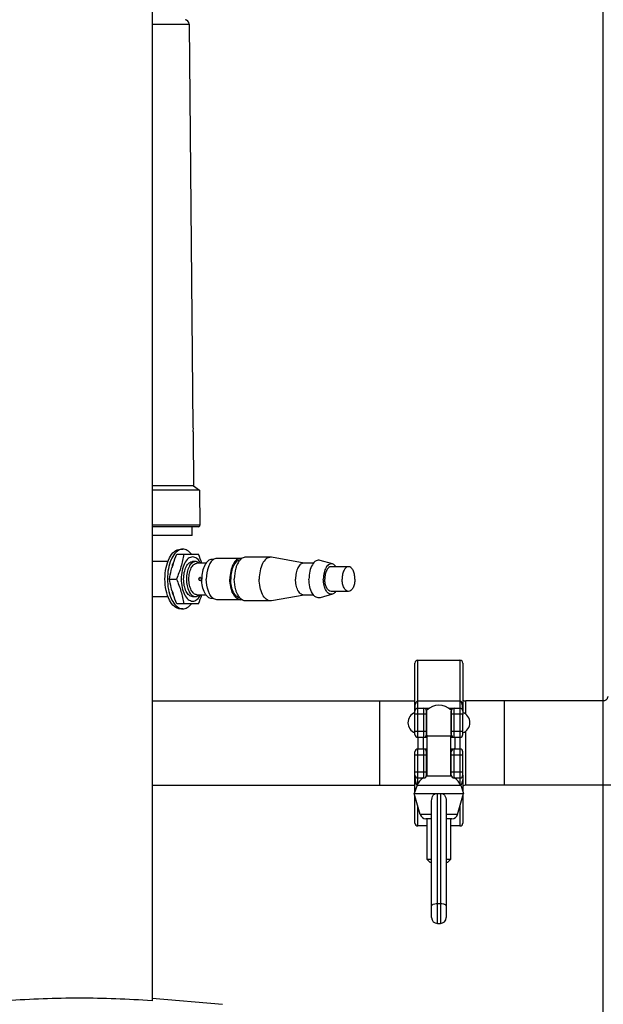
# Model space of a CAD drawing. Units: millimetres. Extents: x 0 to 420, y 0 to 297.
# Drawn here: x 224 to 230, y 193 to 204 of the extents above; entities that cross this region are included whole.
import ezdxf
from ezdxf.enums import TextEntityAlignment as Align

# ---------------------------------------------------------------- set-up
doc = ezdxf.new("R2010")
doc.units = ezdxf.units.MM
doc.header["$LTSCALE"] = 23.1
doc.layers.get('0').update_dxf_attribs({"linetype": 'CONTINUOUS'})
doc.layers.add('RUNDUNGEN', color=7, linetype='CONTINUOUS')
doc.layers.add('ZEICHNUNGSBEMASSUNGEN', color=7, linetype='CONTINUOUS')
doc.styles.get("Standard").update_dxf_attribs({"font": 'txt', "width": 0.7})
doc.styles.add('TEXTSTYLE_8', font='gdt', dxfattribs={"width": 0.7})
doc.dimstyles.new('DIMSTYLE_2', dxfattribs={"dimtxt": 3.5, "dimasz": 3.5, "dimexe": 1.5, "dimexo": 1.5, "dimgap": 0.875, "dimtad": 1, "dimdec": 0, "dimlfac": 30, "dimdsep": 46, "dimtxsty": 'Standard', "dimblk": '_FILLED', "dimblk1": '_FILLED', "dimblk2": '_FILLED', "dimcen": 0.09, "dimclrt": 5, "dimadec": 0, "dimazin": 0, "dimtp": 2, "dimtm": 2, "dimtfac": 1, "dimtdec": 0, "dimtofl": 0, "dimtmove": 0, "dimatfit": 3, "dimldrblk": '_FILLED', "dimfxl": 1, "dimtolj": 1, "dimarcsym": 0})
doc.dimstyles.new('DIMSTYLE_5', dxfattribs={"dimtxt": 3.5, "dimasz": 3.5, "dimexe": 1.5, "dimexo": 1.5, "dimgap": 0.875, "dimtad": 1, "dimlfac": 30, "dimdsep": 46, "dimtxsty": 'Standard', "dimblk": '_FILLED', "dimblk1": '_FILLED', "dimblk2": '_FILLED', "dimcen": 0.09, "dimclrt": 5, "dimadec": 0, "dimazin": 0, "dimtp": 0.5, "dimtm": 0.5, "dimtfac": 1, "dimtofl": 0, "dimtmove": 0, "dimatfit": 3, "dimldrblk": '_FILLED', "dimfxl": 1, "dimtolj": 1, "dimarcsym": 0})
doc.dimstyles.new('DIMSTYLE_6', dxfattribs={"dimtxt": 3.5, "dimasz": 3.5, "dimexe": 1.5, "dimexo": 1.5, "dimgap": 0.875, "dimtad": 1, "dimlfac": 30, "dimdsep": 46, "dimtxsty": 'Standard', "dimblk": '_FILLED', "dimblk1": '_FILLED', "dimblk2": '_FILLED', "dimcen": 0.09, "dimclrt": 5, "dimadec": 0, "dimazin": 0, "dimtol": 1, "dimtp": 50, "dimtm": 50, "dimtfac": 1, "dimtofl": 0, "dimtmove": 0, "dimatfit": 3, "dimldrblk": '_FILLED', "dimfxl": 1, "dimtolj": 1, "dimarcsym": 0})

# ---------------------------------------------------------------- blocks, each defined once
blk = doc.blocks.new('_FILLED')
at = {"color": 0, "linetype": 'ByBlock'}
blk.add_solid([(0, 0), (-1, 0.125), (-1, -0.125)], dxfattribs=at)
blk = doc.blocks.new('*D5')
at = {"layer": 'ZEICHNUNGSBEMASSUNGEN', "color": 2, "linetype": 'Continuous'}
for p, q in [((193.873, 269.1), (264.81, 269.1)), ((263.31, 269.1), (263.31, 227.909)), ((263.31, 186.717), (263.31, 227.909)), ((221.604, 186.717), (264.81, 186.717))]:
    blk.add_line(p, q, dxfattribs=at)
at = {"layer": 'ZEICHNUNGSBEMASSUNGEN', "color": 2, "linetype": 'Continuous', "xscale": 3.5, "yscale": 3.5, "zscale": 3.5}
for p, rotation in [((263.31, 269.1), 90), ((263.31, 186.717), 270)]:
    blk.add_blockref('_FILLED', p, dxfattribs=dict(at, rotation=rotation))
at = {"layer": 'ZEICHNUNGSBEMASSUNGEN', "color": 5, "linetype": 'Continuous', "insert": (258.935, 227.909), "char_height": 3.5, "width": 16.5, "attachment_point": 2, "rotation": 90, "line_spacing_factor": 0.9}
blk.add_mtext('2472', dxfattribs=at)
blk = doc.blocks.new('*D9')
at = {"layer": 'ZEICHNUNGSBEMASSUNGEN', "color": 2, "linetype": 'Continuous'}
for p, q in [((230.471, 213.68), (230.471, 174.97)), ((90.825, 212.65), (90.825, 174.97)), ((90.825, 176.47), (160.648, 176.47)), ((230.471, 176.47), (160.648, 176.47))]:
    blk.add_line(p, q, dxfattribs=at)
at = {"layer": 'ZEICHNUNGSBEMASSUNGEN', "color": 2, "linetype": 'Continuous', "xscale": 3.5, "yscale": 3.5, "zscale": 3.5, "rotation": 180}
blk.add_blockref('_FILLED', (90.825, 176.47), dxfattribs=at)
at = {"layer": 'ZEICHNUNGSBEMASSUNGEN', "color": 2, "linetype": 'Continuous', "xscale": 3.5, "yscale": 3.5, "zscale": 3.5}
blk.add_blockref('_FILLED', (230.471, 176.47), dxfattribs=at)
at = {"layer": 'ZEICHNUNGSBEMASSUNGEN', "color": 5, "linetype": 'Continuous', "insert": (149.279, 180.845), "char_height": 3.5, "width": 99.3, "attachment_point": 2, "line_spacing_factor": 0.9}
blk.add_mtext('Transportbahnlänge ca. 4189\\Plength of conveyor belt', dxfattribs=at)
blk = doc.blocks.new('*D10')
at = {"layer": 'ZEICHNUNGSBEMASSUNGEN', "color": 2, "linetype": 'Continuous'}
for p, q in [((230.471, 213.68), (230.471, 178.61)), ((219.804, 189.217), (219.804, 178.61)), ((225.137, 180.11), (209.655, 180.11)), ((219.804, 180.11), (225.137, 180.11)), ((230.471, 180.11), (225.137, 180.11))]:
    blk.add_line(p, q, dxfattribs=at)
at = {"layer": 'ZEICHNUNGSBEMASSUNGEN', "color": 2, "linetype": 'Continuous', "xscale": 3.5, "yscale": 3.5, "zscale": 3.5, "rotation": 180}
blk.add_blockref('_FILLED', (219.804, 180.11), dxfattribs=at)
at = {"layer": 'ZEICHNUNGSBEMASSUNGEN', "color": 2, "linetype": 'Continuous', "xscale": 3.5, "yscale": 3.5, "zscale": 3.5}
blk.add_blockref('_FILLED', (230.471, 180.11), dxfattribs=at)
at = {"layer": 'ZEICHNUNGSBEMASSUNGEN', "color": 5, "linetype": 'Continuous', "insert": (217.655, 184.485), "char_height": 3.5, "width": 12, "attachment_point": 3, "line_spacing_factor": 0.9}
blk.add_mtext('320', dxfattribs=at)
blk = doc.blocks.new('*D11')
at = {"layer": 'ZEICHNUNGSBEMASSUNGEN', "color": 2, "linetype": 'Continuous'}
for p, q in [((231.971, 220.05), (255.247, 220.05)), ((253.747, 220.05), (253.747, 203.384)), ((253.747, 186.717), (253.747, 203.384)), ((221.604, 186.717), (255.247, 186.717))]:
    blk.add_line(p, q, dxfattribs=at)
at = {"layer": 'ZEICHNUNGSBEMASSUNGEN', "color": 2, "linetype": 'Continuous', "xscale": 3.5, "yscale": 3.5, "zscale": 3.5}
for p, rotation in [((253.747, 220.05), 90), ((253.747, 186.717), 270)]:
    blk.add_blockref('_FILLED', p, dxfattribs=dict(at, rotation=rotation))
at = {"layer": 'ZEICHNUNGSBEMASSUNGEN', "color": 5, "linetype": 'Continuous'}
for s, height, width, p in [('50', 2.45, 0.75, (252.347, 209.938)), ('1000', 3.5, 0.732143, (252.872, 200.117))]:
    blk.add_text(s, height=height, rotation=90, dxfattribs=dict(at, width=width)).set_placement(p, align=Align.CENTER)
at = {"layer": 'ZEICHNUNGSBEMASSUNGEN', "color": 5, "linetype": 'Continuous', "style": 'TEXTSTYLE_8'}
blk.add_text('`', height=2.45, rotation=90, dxfattribs=at).set_placement((252.347, 206.671), align=Align.CENTER)

msp = doc.modelspace()

# ---------------------------------------------------------------- linework, layer by layer
at = {"color": 7, "linetype": 'Continuous'}
for p, q in [((225.30387, 208.61551), (225.30387, 192.8807)), ((225.72971, 204.07408), (225.77294, 199.45551)), ((225.77371, 199.37243), (225.77348, 199.37217)), ((225.77372, 199.37217), (225.77926, 198.78048)), ((225.77926, 198.78048), (225.30387, 198.78048)), ((225.84895, 198.73168), (225.30387, 198.73168)), ((225.77926, 198.78048), (225.84895, 198.73168)), ((225.84895, 198.73168), (225.85245, 198.33062)), ((225.83578, 198.31381), (225.30387, 198.31381)), ((225.76259, 198.21381), (225.76259, 198.31381)), ((225.76259, 198.21381), (225.30387, 198.21381)), ((225.62736, 198.05548), (225.65594, 198.05548)), ((225.48471, 197.91381), (225.30387, 197.91381)), ((225.58718, 197.99714), (225.83606, 197.99714)), ((225.80098, 197.91381), (225.76876, 197.91381)), ((226.01001, 197.93881), (225.98994, 197.93881)), ((226.31852, 197.95048), (226.04709, 197.95048)), ((226.66139, 197.96381), (226.37567, 197.96381)), ((226.67297, 197.9628), (226.66139, 197.96381)), ((227.0473, 197.89714), (226.67297, 197.9628)), ((227.37093, 197.88683), (227.23124, 197.92802)), ((225.54088, 197.87444), (225.53925, 197.87674)), ((225.92072, 197.89381), (225.81851, 197.89381)), ((227.15537, 197.89714), (227.04305, 197.89714)), ((227.55621, 197.85548), (227.35739, 197.85548)), ((225.50293, 197.71381), (225.5833, 197.71381)), ((227.55621, 197.57214), (227.35739, 197.57214)), ((225.30387, 197.51381), (225.48475, 197.51381)), ((225.53925, 197.55088), (225.54088, 197.55318)), ((225.76876, 197.51381), (225.80098, 197.51381)), ((225.81851, 197.53381), (225.92072, 197.53381)), ((226.01001, 197.48881), (225.98994, 197.48881)), ((226.31852, 197.47714), (226.04709, 197.47714)), ((226.66139, 197.46381), (226.37567, 197.46381)), ((226.67297, 197.46483), (226.66139, 197.46381)), ((227.0473, 197.53048), (226.67297, 197.46483)), ((227.15537, 197.53048), (227.04305, 197.53048)), ((227.37093, 197.5408), (227.23124, 197.4996)), ((225.83606, 197.43048), (225.58718, 197.43048)), ((225.65594, 197.37214), (225.62736, 197.37214)), ((225.30387, 196.31714), (228.31721, 196.31714)), ((227.91054, 196.31714), (227.91054, 195.35048)), ((230.47721, 196.31714), (228.89965, 196.31714)), ((229.34387, 195.35048), (229.34387, 196.31714)), ((228.31721, 196.16508), (228.31721, 196.18376)), ((228.45054, 196.14748), (228.45221, 196.14748)), ((228.45221, 195.92432), (228.45221, 196.20996)), ((228.73221, 196.20997), (228.73221, 195.92431)), ((228.73221, 196.14748), (228.73387, 196.14748)), ((228.86706, 196.20424), (228.86721, 196.20048)), ((228.86721, 196.20168), (228.8672, 196.20275)), ((228.8672, 196.20235), (228.86721, 196.20185)), ((228.86721, 196.20103), (228.86721, 196.20168)), ((228.86721, 196.18376), (228.86721, 196.16277)), ((228.45221, 195.98681), (228.45054, 195.98681)), ((228.45887, 195.91807), (228.72554, 195.91807)), ((228.45887, 195.45315), (228.45887, 195.91807)), ((228.72554, 195.91807), (228.72554, 195.45315)), ((228.73387, 195.98681), (228.73221, 195.98681)), ((228.77721, 195.76714), (228.77721, 195.90048)), ((228.31721, 195.46659), (228.31721, 195.46594)), ((228.31721, 195.46594), (228.31721, 195.46487)), ((228.31721, 195.46527), (228.31721, 195.46577)), ((228.32607, 195.44434), (228.32697, 195.44357)), ((228.7349, 195.45315), (228.44951, 195.45315)), ((225.30387, 195.35048), (228.31721, 195.35048)), ((228.34119, 195.35048), (228.30905, 195.25714)), ((228.34119, 195.35048), (228.84323, 195.35048)), ((228.84323, 195.35048), (228.87536, 195.25714)), ((232.67721, 195.35048), (228.89965, 195.35048)), ((228.30905, 195.25714), (228.87536, 195.25714)), ((228.37836, 195.01544), (228.30905, 195.25714)), ((228.80605, 195.01544), (228.87536, 195.25714)), ((228.50887, 193.83381), (228.50887, 195.17024)), ((228.67554, 195.17024), (228.67554, 193.83381)), ((228.50887, 194.96714), (228.44244, 194.96714)), ((228.45887, 194.50048), (228.45887, 194.96714)), ((228.74197, 194.96714), (228.67554, 194.96714)), ((228.72554, 194.96714), (228.72554, 194.50048)), ((228.50887, 194.50048), (228.45887, 194.50048)), ((228.45887, 194.50048), (228.49221, 194.46714)), ((228.50887, 194.46714), (228.49221, 194.46714)), ((228.72554, 194.50048), (228.67554, 194.50048)), ((228.69221, 194.46714), (228.67554, 194.46714)), ((228.69221, 194.46714), (228.72554, 194.50048)), ((228.57554, 193.76714), (228.60887, 193.76714)), ((225.30387, 192.9109), (226.11049, 192.84033))]:
    msp.add_line(p, q, dxfattribs=at)
at = {"color": 9, "linetype": 'Continuous'}
for p, q in [((225.30387, 204.07408), (225.72971, 204.07408)), ((225.85245, 198.33062), (225.30387, 198.33062)), ((225.54318, 197.88482), (225.54423, 197.88482)), ((225.54423, 197.54281), (225.54318, 197.54281)), ((228.35054, 195.90048), (228.35054, 196.78381)), ((228.83387, 196.78381), (228.83387, 195.90048)), ((228.31721, 196.20048), (228.31721, 196.75047)), ((228.86721, 196.75047), (228.86721, 196.20048)), ((228.83387, 196.3159), (228.35054, 196.3159)), ((228.41721, 196.23381), (228.41721, 195.90048)), ((228.76721, 195.90048), (228.76721, 196.23381)), ((228.89965, 196.16508), (228.89965, 196.31714)), ((228.31721, 196.16714), (228.45054, 196.16714)), ((228.45054, 196.20048), (228.45221, 196.20048)), ((228.73221, 196.20048), (228.73387, 196.20048)), ((228.73387, 196.16714), (228.86721, 196.16714)), ((228.45054, 195.96714), (228.31721, 195.96714)), ((228.35476, 195.76714), (228.35476, 195.90048)), ((228.41741, 195.76714), (228.41741, 195.90048)), ((228.45221, 195.93381), (228.45054, 195.93381)), ((228.73387, 195.93381), (228.73221, 195.93381)), ((228.86721, 195.96714), (228.73387, 195.96714)), ((228.837, 195.76714), (228.837, 195.90048)), ((228.89965, 195.35048), (228.89965, 195.9692)), ((228.35054, 195.36833), (228.35054, 195.76714)), ((228.41721, 195.76714), (228.41721, 195.43381)), ((228.76721, 195.43381), (228.76721, 195.76714)), ((228.83387, 195.76714), (228.83387, 195.36833)), ((228.31721, 195.70048), (228.45054, 195.70048)), ((228.45054, 195.73381), (228.45887, 195.73381)), ((228.72554, 195.73381), (228.73387, 195.73381)), ((228.73387, 195.70048), (228.86721, 195.70048)), ((228.45054, 195.50048), (228.31721, 195.50048)), ((228.31721, 195.28083), (228.31721, 195.46714)), ((228.45887, 195.46714), (228.45054, 195.46714)), ((228.73387, 195.46714), (228.72554, 195.46714)), ((228.86721, 195.50048), (228.73387, 195.50048)), ((228.86721, 195.46714), (228.86721, 195.28083)), ((228.31721, 194.91715), (228.31721, 195.2287)), ((228.57554, 193.76714), (228.57554, 195.25714)), ((228.60887, 195.25714), (228.60887, 193.76714)), ((228.86721, 195.2287), (228.86721, 194.91715)), ((228.35054, 194.88381), (228.35054, 195.11245)), ((228.83387, 195.11245), (228.83387, 194.88381)), ((228.50887, 195.01544), (228.37836, 195.01544)), ((228.80605, 195.01544), (228.67554, 195.01544)), ((228.60887, 193.99207), (228.57554, 193.99207))]:
    msp.add_line(p, q, dxfattribs=at)
at = {"color": 6, "linetype": 'Continuous'}
for p, q in [((228.35054, 196.78381), (228.83387, 196.78381)), ((228.35054, 196.23381), (228.48172, 196.23381)), ((228.7027, 196.23381), (228.83387, 196.23381)), ((228.83614, 196.31566), (228.83387, 196.3159)), ((228.31721, 196.18376), (228.31721, 196.20048)), ((228.31721, 195.93381), (228.31721, 196.16508)), ((228.45054, 195.93381), (228.45054, 196.20048)), ((228.73387, 195.93381), (228.73387, 196.20048)), ((228.86721, 196.20048), (228.86721, 196.20072)), ((228.86721, 196.20048), (228.86721, 196.18376)), ((228.86721, 195.93381), (228.86721, 196.16277)), ((228.35054, 195.90048), (228.45887, 195.90048)), ((228.72554, 195.90048), (228.83387, 195.90048)), ((228.35054, 195.76714), (228.45887, 195.76714)), ((228.72554, 195.76714), (228.83387, 195.76714)), ((228.31721, 195.46714), (228.31721, 195.73381)), ((228.45054, 195.46714), (228.45054, 195.73381)), ((228.73387, 195.46714), (228.73387, 195.73381)), ((228.86721, 195.46714), (228.86721, 195.73381)), ((228.31721, 195.46714), (228.31721, 195.46689)), ((228.35054, 195.43381), (228.41721, 195.43381)), ((228.76721, 195.43381), (228.83387, 195.43381)), ((228.84313, 195.35571), (228.84128, 195.35425)), ((228.45887, 194.88381), (228.35054, 194.88381)), ((228.83387, 194.88381), (228.72554, 194.88381))]:
    msp.add_line(p, q, dxfattribs=at)
at = {"color": 7, "linetype": 'Continuous'}
for centre, radius, start, end in [((225.67971, 204.07361), 0.05, 0.536294, 88), ((227.63334, 199.43126), 1.86056, 180.392453, 180.680303), ((225.83578, 198.33048), 0.01667, 270, 0.5), ((226.41096, 197.84182), 0.13329, 135.03333, 135.540863), ((226.31845, 197.8864), 0.06407, 77.625588, 89.935808), ((226.53532, 197.55803), 1.04362, 163.147306, 164.110373), ((226.57197, 197.5468), 1.08195, 161.677904, 163.140625), ((226.60789, 197.53504), 1.11974, 161.371664, 161.684436), ((226.53532, 197.86959), 1.04362, 195.889627, 196.852694), ((226.57197, 197.88083), 1.08195, 196.859375, 198.322096), ((226.60789, 197.89259), 1.11974, 198.315564, 198.628336), ((226.41096, 197.5858), 0.13329, 224.459137, 224.96667), ((226.31845, 197.54122), 0.06407, 270.064192, 282.374412), ((228.35054, 196.20048), 0.03333, 135.000447, 180.000036), ((228.59221, 196.06714), 0.2, 45.572996, 134.427004), ((228.83415, 196.20082), 0.03289, 40.442111, 44.910656), ((228.83137, 196.19841), 0.03657, 39.332726, 40.502172), ((228.83036, 196.19758), 0.03788, 38.183501, 39.333277), ((228.82969, 196.19705), 0.03873, 37.482585, 38.18547), ((228.82936, 196.1968), 0.03915, 36.896893, 37.483145), ((228.83214, 196.19887), 0.03568, 36.077042, 36.90805), ((228.83788, 196.20302), 0.0286, 32.841796, 36.13483), ((228.83861, 196.20353), 0.02771, 29.993426, 32.781171), ((228.83612, 196.20207), 0.0306, 29.31619, 30.019188), ((228.83432, 196.20106), 0.03266, 28.630771, 29.315692), ((228.89965, 196.38381), 0.06667, 240.846231, 270), ((228.36221, 196.06714), 0.125, 111.100196, 248.899804), ((228.81197, 196.20053), 0.05524, 359.947472, 3.877986), ((228.82221, 196.06714), 0.125, 291.100196, 68.899804), ((228.59221, 196.06714), 0.2, 225.572996, 228.189685), ((228.59221, 196.06714), 0.2, 311.810315, 314.427004), ((228.35009, 195.46656), 0.03266, 208.630771, 209.315692), ((228.3483, 195.46555), 0.0306, 209.31619, 210.019188), ((228.3458, 195.46409), 0.02771, 209.993426, 212.781171), ((228.34654, 195.4646), 0.0286, 212.841795, 216.13483), ((228.35227, 195.46875), 0.03568, 216.077042, 216.90805), ((228.35505, 195.47082), 0.03915, 216.896893, 217.483145), ((228.35472, 195.47057), 0.03873, 217.482585, 218.18547), ((228.35405, 195.47004), 0.03788, 218.183501, 219.333277), ((228.35304, 195.46921), 0.03657, 219.332726, 220.502172), ((228.35027, 195.4668), 0.03289, 220.442111, 224.910656), ((228.523, 195.26714), 0.2, 123.499741, 155.375682), ((228.523, 195.26714), 0.2, 111.558604, 112.414385), ((228.66141, 195.26714), 0.2, 67.585615, 68.441396), ((228.66141, 195.26714), 0.2, 24.624365, 56.500259), ((228.83387, 195.46714), 0.03333, 315.000447, 0.000036), ((228.34991, 195.3673), 0.01613, 239.569892, 242.592657), ((228.89965, 195.28381), 0.06667, 90, 119.153769), ((228.44244, 195.03381), 0.06667, 196, 270), ((228.74197, 195.03381), 0.06667, 270, 344), ((228.57554, 193.83381), 0.06667, 180, 270), ((228.60887, 193.83381), 0.06667, 270, 360)]:
    msp.add_arc(centre, radius, start, end, dxfattribs=at)
at = {"color": 6, "linetype": 'Continuous'}
for centre, start, end in [((228.35054, 196.75048), 90, 180), ((228.83387, 196.75048), 0, 90), ((228.35054, 196.20048), 90.00007, 135.000447), ((228.41721, 196.20048), 359.999964, 90.000001), ((228.76721, 196.20048), 90.000006, 180.000036), ((228.83387, 196.20048), 359.999964, 89.999952), ((228.35054, 195.93381), 180, 270), ((228.41721, 195.93381), 270, 360), ((228.76721, 195.93381), 180, 270), ((228.83387, 195.93381), 270, 360), ((228.35054, 195.73381), 90, 180), ((228.41721, 195.73381), 0, 90), ((228.76721, 195.73381), 90, 180), ((228.83387, 195.73381), 0, 90), ((228.35054, 195.46714), 179.999964, 269.999952), ((228.41721, 195.46714), 270.000006, 0.000036), ((228.76721, 195.46714), 179.999964, 269.999994), ((228.83387, 195.46714), 270.000063, 315.000447), ((228.35054, 194.91714), 180, 270), ((228.83387, 194.91714), 270, 360)]:
    msp.add_arc(centre, 0.03333, start, end, dxfattribs=at)
at = {"color": 7, "linetype": 'Continuous'}
for points, knots in [([(225.7727, 199.45551), (225.77278, 199.45459), (225.77374, 199.4423), (225.77275, 199.42993), (225.77283, 199.41851)], [0, 0, 0, 0, 0.07420041, 1, 1, 1, 1]), ([(225.77291, 199.40917), (225.77301, 199.4009), (225.77376, 199.38985), (225.77309, 199.37776), (225.77414, 199.37364), (225.77371, 199.37243)], [0, 0, 0, 0, 0.67526622, 0.89508337, 1, 1, 1, 1]), ([(225.62736, 197.37214), (225.6033, 197.37214), (225.54855, 197.39722), (225.49487, 197.47745), (225.45934, 197.5868), (225.44719, 197.71381), (225.45934, 197.84082), (225.49487, 197.95017), (225.54855, 198.0304), (225.6033, 198.05548), (225.62736, 198.05548)], [0, 0, 0, 0, 0.0871101, 0.19994885, 0.3414012, 0.49999861, 0.65859496, 0.80004689, 0.91288798, 1, 1, 1, 1]), ([(225.62873, 198.05137), (225.57864, 198.03616), (225.52073, 197.95103), (225.48701, 197.82995), (225.47628, 197.71381), (225.48702, 197.59766), (225.52073, 197.47659), (225.57864, 197.39145), (225.62874, 197.37625)], [0, 0, 0, 0, 0.2043238, 0.34531015, 0.50000365, 0.65469526, 0.79567843, 1, 1, 1, 1]), ([(225.75399, 197.99752), (225.74107, 198.01435), (225.71295, 198.04286), (225.67372, 198.05548), (225.65594, 198.05548)], [0, 0, 0, 0, 0.54404385, 1, 1, 1, 1]), ([(225.66756, 197.99714), (225.65968, 197.94937), (225.63847, 197.85259), (225.60318, 197.76004), (225.5833, 197.71381)], [0, 0, 0, 0, 0.49033475, 1, 1, 1, 1]), ([(225.76876, 197.96714), (225.75092, 197.96714), (225.71033, 197.94855), (225.67053, 197.88907), (225.64418, 197.80799), (225.63517, 197.71381), (225.64418, 197.61964), (225.67052, 197.53856), (225.71033, 197.47907), (225.75092, 197.46048), (225.76876, 197.46048)], [0, 0, 0, 0, 0.08711153, 0.19994858, 0.34139794, 0.49999655, 0.65859448, 0.80004514, 0.91288618, 1, 1, 1, 1]), ([(225.76876, 197.51381), (225.75468, 197.51381), (225.72263, 197.52849), (225.69121, 197.57545), (225.67041, 197.63946), (225.6633, 197.71381), (225.67041, 197.78816), (225.69121, 197.85217), (225.72263, 197.89913), (225.75468, 197.91381), (225.76876, 197.91381)], [0, 0, 0, 0, 0.08711352, 0.19994954, 0.34140139, 0.5, 0.65859861, 0.80005046, 0.91288648, 1, 1, 1, 1]), ([(225.80098, 197.91381), (225.78689, 197.91381), (225.75485, 197.89913), (225.72342, 197.85217), (225.70262, 197.78816), (225.69552, 197.71381), (225.70262, 197.63946), (225.72342, 197.57545), (225.75485, 197.52849), (225.78689, 197.51381), (225.80098, 197.51381)], [0, 0, 0, 0, 0.08711352, 0.19994954, 0.34140139, 0.5, 0.65859861, 0.80005046, 0.91288648, 1, 1, 1, 1]), ([(225.86053, 197.89389), (225.84996, 197.9142), (225.82677, 197.94894), (225.78648, 197.96714), (225.76876, 197.96714)], [0, 0, 0, 0, 0.56380989, 1, 1, 1, 1]), ([(225.84559, 197.89408), (225.84226, 197.89719), (225.82956, 197.90762), (225.8129, 197.91381), (225.80098, 197.91381)], [0, 0, 0, 0, 0.27642896, 1, 1, 1, 1]), ([(225.98994, 197.93881), (225.9741, 197.93881), (225.93804, 197.9223), (225.90269, 197.86946), (225.87929, 197.79749), (225.87406, 197.74266), (225.87406, 197.71381)], [0, 0, 0, 0, 0.17421573, 0.39989629, 0.68278626, 1, 1, 1, 1]), ([(226.04709, 197.95048), (226.03179, 197.95048), (225.99724, 197.93623), (225.97597, 197.90767), (225.96626, 197.89096)], [0, 0, 0, 0, 0.44170248, 1, 1, 1, 1]), ([(226.31852, 197.95048), (226.30186, 197.95048), (226.26393, 197.93311), (226.22675, 197.87753), (226.20214, 197.80183), (226.19663, 197.74416), (226.19663, 197.71381)], [0, 0, 0, 0, 0.17421573, 0.39989629, 0.68278626, 1, 1, 1, 1]), ([(226.31424, 197.93365), (226.28017, 197.93116), (226.23418, 197.87501), (226.21072, 197.79437), (226.20522, 197.74137), (226.20522, 197.71381)], [0, 0, 0, 0, 0.39523562, 0.68114626, 1, 1, 1, 1]), ([(226.31583, 197.93517), (226.31195, 197.93122), (226.29593, 197.91274), (226.28407, 197.89095), (226.27664, 197.87359)], [0, 0, 0, 0, 0.22667731, 1, 1, 1, 1]), ([(226.37567, 197.96381), (226.37054, 197.96381), (226.34839, 197.96125), (226.32865, 197.94801), (226.31666, 197.93601)], [0, 0, 0, 0, 0.23222192, 1, 1, 1, 1]), ([(226.66139, 197.96381), (226.64378, 197.96381), (226.60372, 197.94546), (226.56444, 197.88676), (226.53845, 197.80678), (226.53263, 197.74587), (226.53263, 197.71381)], [0, 0, 0, 0, 0.17421573, 0.39989629, 0.68278626, 1, 1, 1, 1]), ([(227.23124, 197.92802), (227.22355, 197.93029), (227.20672, 197.93179), (227.17144, 197.919), (227.13466, 197.87429), (227.10898, 197.80121), (227.10289, 197.74413), (227.10289, 197.71381)], [0, 0, 0, 0, 0.08583579, 0.17485933, 0.39185049, 0.67503399, 1, 1, 1, 1]), ([(225.50293, 197.71381), (225.50831, 197.7465), (225.51704, 197.79007), (225.5285, 197.83294), (225.53158, 197.84376)], [0, 0, 0, 0, 0.74657668, 1, 1, 1, 1]), ([(225.53655, 197.86059), (225.5366, 197.86326), (225.53738, 197.87245), (225.54036, 197.88213), (225.54492, 197.88696)], [0, 0, 0, 0, 0.28635337, 1, 1, 1, 1]), ([(225.81851, 197.53381), (225.80583, 197.53381), (225.77699, 197.54702), (225.74871, 197.58929), (225.72999, 197.64689), (225.72359, 197.71381), (225.72999, 197.78072), (225.74871, 197.83833), (225.77699, 197.8806), (225.80583, 197.89381), (225.81851, 197.89381)], [0, 0, 0, 0, 0.08711444, 0.19994983, 0.34139733, 0.49999331, 0.65858901, 0.8000411, 0.91288289, 1, 1, 1, 1]), ([(225.96626, 197.89096), (225.95943, 197.87921), (225.93395, 197.82351), (225.92519, 197.76123), (225.92519, 197.71381)], [0, 0, 0, 0, 0.2227243, 1, 1, 1, 1]), ([(226.27664, 197.87359), (226.27169, 197.86202), (226.25361, 197.81062), (226.24691, 197.75561), (226.24691, 197.71381)], [0, 0, 0, 0, 0.23145765, 1, 1, 1, 1]), ([(227.04305, 197.89714), (227.03013, 197.89714), (227.00076, 197.88369), (226.97195, 197.84064), (226.95289, 197.78199), (226.94862, 197.73732), (226.94862, 197.71381)], [0, 0, 0, 0, 0.17422028, 0.39989436, 0.68277809, 1, 1, 1, 1]), ([(227.37093, 197.88683), (227.35855, 197.89047), (227.32606, 197.88499), (227.29321, 197.84326), (227.27208, 197.78446), (227.26726, 197.7383), (227.26726, 197.71381)], [0, 0, 0, 0, 0.17184091, 0.38962854, 0.67383861, 1, 1, 1, 1]), ([(227.35739, 197.85548), (227.34742, 197.85548), (227.32472, 197.84508), (227.30246, 197.81181), (227.28772, 197.7665), (227.28443, 197.73198), (227.28443, 197.71381)], [0, 0, 0, 0, 0.17421526, 0.39989985, 0.68276845, 1, 1, 1, 1]), ([(227.41015, 197.8557), (227.40738, 197.85959), (227.39691, 197.8727), (227.38251, 197.88341), (227.37093, 197.88683)], [0, 0, 0, 0, 0.28338292, 1, 1, 1, 1]), ([(227.55621, 197.85548), (227.54623, 197.85548), (227.52353, 197.84508), (227.50127, 197.81181), (227.48654, 197.7665), (227.48324, 197.73198), (227.48324, 197.71381)], [0, 0, 0, 0, 0.17421526, 0.39989985, 0.68276845, 1, 1, 1, 1]), ([(227.62917, 197.71381), (227.62917, 197.73198), (227.62587, 197.7665), (227.61114, 197.81181), (227.58888, 197.84508), (227.56618, 197.85548), (227.55621, 197.85548)], [0, 0, 0, 0, 0.31723155, 0.60010015, 0.82578474, 1, 1, 1, 1]), ([(225.53158, 197.58387), (225.5285, 197.59468), (225.51704, 197.63755), (225.50831, 197.68113), (225.50293, 197.71381)], [0, 0, 0, 0, 0.25342332, 1, 1, 1, 1]), ([(225.5833, 197.71381), (225.60318, 197.66758), (225.63847, 197.57504), (225.65968, 197.47825), (225.66756, 197.43048)], [0, 0, 0, 0, 0.50966525, 1, 1, 1, 1]), ([(225.85478, 197.73048), (225.84737, 197.73048), (225.83282, 197.71381), (225.84737, 197.69714), (225.85478, 197.69714)], [0, 0, 0, 0, 0.49999901, 1, 1, 1, 1]), ([(225.85022, 197.6988), (225.84519, 197.70155), (225.83843, 197.71381), (225.84518, 197.72607), (225.85021, 197.72882)], [0, 0, 0, 0, 0.49998212, 1, 1, 1, 1]), ([(225.8609, 197.6988), (225.86578, 197.7016), (225.87154, 197.71381), (225.86579, 197.72601), (225.86091, 197.72882)], [0, 0, 0, 0, 0.49997364, 1, 1, 1, 1]), ([(225.98994, 197.48881), (225.9741, 197.48881), (225.93804, 197.50532), (225.90269, 197.55816), (225.87929, 197.63014), (225.87406, 197.68496), (225.87406, 197.71381)], [0, 0, 0, 0, 0.17421573, 0.39989629, 0.68278626, 1, 1, 1, 1]), ([(225.96626, 197.53667), (225.95943, 197.54841), (225.93395, 197.60411), (225.92519, 197.66639), (225.92519, 197.71381)], [0, 0, 0, 0, 0.2227243, 1, 1, 1, 1]), ([(226.31852, 197.47715), (226.30186, 197.47715), (226.26393, 197.49451), (226.22675, 197.55009), (226.20214, 197.6258), (226.19663, 197.68346), (226.19663, 197.71381)], [0, 0, 0, 0, 0.17421573, 0.39989629, 0.68278626, 1, 1, 1, 1]), ([(226.31424, 197.49397), (226.28017, 197.49647), (226.23418, 197.55262), (226.21072, 197.63325), (226.20522, 197.68625), (226.20522, 197.71381)], [0, 0, 0, 0, 0.39523562, 0.68114626, 1, 1, 1, 1]), ([(226.27664, 197.55403), (226.27169, 197.5656), (226.25361, 197.617), (226.24691, 197.67202), (226.24691, 197.71381)], [0, 0, 0, 0, 0.23145765, 1, 1, 1, 1]), ([(226.66139, 197.46381), (226.64378, 197.46381), (226.60372, 197.48216), (226.56444, 197.54087), (226.53845, 197.62084), (226.53263, 197.68175), (226.53263, 197.71381)], [0, 0, 0, 0, 0.17421573, 0.39989629, 0.68278626, 1, 1, 1, 1]), ([(227.04305, 197.53048), (227.03013, 197.53048), (227.00076, 197.54394), (226.97195, 197.58698), (226.95289, 197.64563), (226.94862, 197.6903), (226.94862, 197.71381)], [0, 0, 0, 0, 0.17422028, 0.39989436, 0.68277809, 1, 1, 1, 1]), ([(227.23124, 197.4996), (227.22355, 197.49733), (227.20672, 197.49583), (227.17144, 197.50862), (227.13466, 197.55334), (227.10898, 197.62642), (227.10289, 197.68349), (227.10289, 197.71381)], [0, 0, 0, 0, 0.08583579, 0.17485933, 0.39185049, 0.67503399, 1, 1, 1, 1]), ([(227.37093, 197.5408), (227.35855, 197.53715), (227.32606, 197.54263), (227.29321, 197.58436), (227.27208, 197.64316), (227.26726, 197.68932), (227.26726, 197.71381)], [0, 0, 0, 0, 0.17184091, 0.38962854, 0.67383861, 1, 1, 1, 1]), ([(227.35739, 197.57215), (227.34742, 197.57215), (227.32472, 197.58254), (227.30246, 197.61581), (227.28772, 197.66113), (227.28443, 197.69564), (227.28443, 197.71381)], [0, 0, 0, 0, 0.17421526, 0.39989985, 0.68276845, 1, 1, 1, 1]), ([(227.55621, 197.57215), (227.54623, 197.57215), (227.52353, 197.58254), (227.50127, 197.61581), (227.48654, 197.66113), (227.48324, 197.69564), (227.48324, 197.71381)], [0, 0, 0, 0, 0.17421526, 0.39989985, 0.68276845, 1, 1, 1, 1]), ([(227.62917, 197.71381), (227.62917, 197.69564), (227.62587, 197.66113), (227.61114, 197.61581), (227.58888, 197.58254), (227.56618, 197.57215), (227.55621, 197.57215)], [0, 0, 0, 0, 0.31723155, 0.60010015, 0.82578474, 1, 1, 1, 1]), ([(227.41015, 197.57192), (227.40738, 197.56804), (227.39691, 197.55492), (227.38251, 197.54421), (227.37093, 197.5408)], [0, 0, 0, 0, 0.28338292, 1, 1, 1, 1]), ([(225.54492, 197.54066), (225.54359, 197.54207), (225.53833, 197.54992), (225.53668, 197.55964), (225.53655, 197.56703)], [0, 0, 0, 0, 0.20795841, 1, 1, 1, 1]), ([(225.76876, 197.46048), (225.78648, 197.46048), (225.8268, 197.4787), (225.84998, 197.51346), (225.86056, 197.53377)], [0, 0, 0, 0, 0.43616566, 1, 1, 1, 1]), ([(225.80098, 197.51381), (225.80484, 197.51381), (225.82137, 197.51562), (225.83635, 197.52492), (225.84559, 197.53354)], [0, 0, 0, 0, 0.23378119, 1, 1, 1, 1]), ([(226.04709, 197.47715), (226.03179, 197.47715), (225.99724, 197.49139), (225.97597, 197.51995), (225.96626, 197.53667)], [0, 0, 0, 0, 0.44170248, 1, 1, 1, 1]), ([(226.31583, 197.49245), (226.31195, 197.4964), (226.29593, 197.51489), (226.28407, 197.53667), (226.27664, 197.55403)], [0, 0, 0, 0, 0.22667731, 1, 1, 1, 1]), ([(226.37567, 197.46381), (226.37054, 197.46381), (226.34839, 197.46638), (226.32865, 197.47961), (226.31666, 197.49161)], [0, 0, 0, 0, 0.23222192, 1, 1, 1, 1]), ([(225.65594, 197.37214), (225.67372, 197.37214), (225.71296, 197.38477), (225.74108, 197.41328), (225.754, 197.43011)], [0, 0, 0, 0, 0.4559469, 1, 1, 1, 1]), ([(228.31721, 196.20048), (228.31721, 196.20392), (228.31756, 196.20985), (228.31885, 196.21723), (228.32156, 196.2217), (228.32298, 196.22437), (228.32773, 196.22479), (228.32697, 196.22404)], [0, 0, 0, 0, 0.36395069, 0.6261234, 0.78981759, 0.88703999, 1, 1, 1, 1]), ([(228.83387, 196.3159), (228.84358, 196.31792), (228.85956, 196.2941), (228.86566, 196.25626), (228.86716, 196.22339), (228.8672, 196.20235)], [0, 0, 0, 0, 0.23887573, 0.4929141, 1, 1, 1, 1]), ([(228.8672, 196.20275), (228.86712, 196.22346), (228.86488, 196.25562), (228.85658, 196.29282), (228.84373, 196.3159), (228.83387, 196.3159)], [0, 0, 0, 0, 0.50708366, 0.75877081, 1, 1, 1, 1]), ([(228.86708, 196.20426), (228.8667, 196.20981), (228.8653, 196.21837), (228.85884, 196.22265), (228.85744, 196.22405)], [0, 0, 0, 0, 0.73780851, 1, 1, 1, 1]), ([(228.86299, 196.21671), (228.86382, 196.21518), (228.86569, 196.21119), (228.86684, 196.20688), (228.86706, 196.20424)], [0, 0, 0, 0, 0.39713023, 1, 1, 1, 1]), ([(228.32143, 195.45091), (228.32052, 195.45258), (228.31811, 195.4577), (228.31721, 195.46341), (228.31721, 195.46714)], [0, 0, 0, 0, 0.33737358, 1, 1, 1, 1]), ([(228.31721, 195.46714), (228.31721, 195.46335), (228.31769, 195.4549), (228.32243, 195.44713), (228.32607, 195.44434)], [0, 0, 0, 0, 0.45247974, 1, 1, 1, 1]), ([(228.34174, 195.35339), (228.33337, 195.35831), (228.32475, 195.37834), (228.31777, 195.41589), (228.31725, 195.44572), (228.31721, 195.46527)], [0, 0, 0, 0, 0.24860674, 0.49926371, 1, 1, 1, 1]), ([(228.31721, 195.46487), (228.31729, 195.44618), (228.31872, 195.41797), (228.32629, 195.38183), (228.3334, 195.36381), (228.33978, 195.35714)], [0, 0, 0, 0, 0.50249569, 0.75185022, 1, 1, 1, 1]), ([(228.86721, 195.46714), (228.86721, 195.4637), (228.86685, 195.45777), (228.86557, 195.45039), (228.86285, 195.44592), (228.86144, 195.44325), (228.85668, 195.44283), (228.85744, 195.44358)], [0, 0, 0, 0, 0.36395069, 0.6261234, 0.78981759, 0.88703999, 1, 1, 1, 1])]:
    msp.add_open_spline(points, degree=3, knots=knots, dxfattribs=at)
for points in [[(225.65594, 198.05548), (225.64676, 198.05548), (225.63751, 198.05403), (225.62873, 198.05137)], [(225.54681, 197.89271), (225.55873, 197.92808), (225.57244, 197.96286), (225.58718, 197.99714)], [(225.87606, 197.89381), (225.86423, 197.9288), (225.85065, 197.96321), (225.83606, 197.99714)], [(225.86091, 197.72882), (225.85907, 197.72988), (225.85689, 197.73048), (225.85478, 197.73048)], [(225.85478, 197.69714), (225.85689, 197.69714), (225.85907, 197.69774), (225.8609, 197.6988)], [(225.58718, 197.43048), (225.57244, 197.46476), (225.55873, 197.49954), (225.54681, 197.53491)], [(225.83606, 197.43048), (225.85065, 197.46441), (225.86423, 197.49882), (225.87606, 197.53381)], [(225.62874, 197.37625), (225.63751, 197.37359), (225.64677, 197.37214), (225.65594, 197.37214)], [(228.33978, 195.35714), (228.3408, 195.35608), (228.34192, 195.35509), (228.34313, 195.35425)], [(228.50887, 195.17024), (228.50887, 195.19337), (228.51391, 195.2188), (228.5284, 195.23684)], [(228.5284, 195.23684), (228.5364, 195.24679), (228.54837, 195.2547), (228.56091, 195.25714)], [(228.62351, 195.25714), (228.63605, 195.2547), (228.64801, 195.24679), (228.65601, 195.23683)], [(228.65601, 195.23683), (228.6705, 195.2188), (228.67554, 195.19337), (228.67554, 195.17024)], [(224.47054, 192.9109), (224.19258, 192.9109), (223.91464, 192.89787), (223.63721, 192.8807)], [(225.30387, 192.8807), (225.02644, 192.89787), (224.7485, 192.9109), (224.47054, 192.9109)]]:
    msp.add_open_spline(points, degree=3, dxfattribs=at)
at = {"color": 6, "linetype": 'Continuous'}
for points, knots in [([(228.31721, 196.20048), (228.31721, 196.2214), (228.31932, 196.25409), (228.3275, 196.29196), (228.34043, 196.31585), (228.35054, 196.3159)], [0, 0, 0, 0, 0.50325163, 0.75694264, 1, 1, 1, 1]), ([(228.86721, 196.20072), (228.8672, 196.22135), (228.8654, 196.25322), (228.85679, 196.29113), (228.84594, 196.31361), (228.83614, 196.31566)], [0, 0, 0, 0, 0.50404084, 0.75544722, 1, 1, 1, 1]), ([(228.31721, 195.46689), (228.31722, 195.44787), (228.31856, 195.41909), (228.32616, 195.38222), (228.33336, 195.36369), (228.33997, 195.35694)], [0, 0, 0, 0, 0.50119296, 0.75123363, 1, 1, 1, 1]), ([(228.86721, 195.46714), (228.86721, 195.4479), (228.86595, 195.41859), (228.85798, 195.38126), (228.85036, 195.36209), (228.84313, 195.35571)], [0, 0, 0, 0, 0.49837701, 0.75014882, 1, 1, 1, 1])]:
    msp.add_open_spline(points, degree=3, knots=knots, dxfattribs=at)
at = {"color": 9, "linetype": 'Continuous'}
for points, knots in [([(228.5284, 193.98524), (228.52556, 193.98425), (228.51787, 193.9812), (228.50887, 193.97448), (228.50887, 193.96876)], [0, 0, 0, 0, 0.34456798, 1, 1, 1, 1]), ([(228.57554, 193.99207), (228.5712, 193.99207), (228.55532, 193.9915), (228.53933, 193.98906), (228.5284, 193.98524)], [0, 0, 0, 0, 0.27260281, 1, 1, 1, 1]), ([(228.65601, 193.98524), (228.65271, 193.9864), (228.63734, 193.99067), (228.62129, 193.99207), (228.60887, 193.99207)], [0, 0, 0, 0, 0.22007653, 1, 1, 1, 1]), ([(228.67554, 193.96876), (228.67554, 193.97034), (228.67254, 193.97914), (228.66287, 193.98284), (228.65601, 193.98524)], [0, 0, 0, 0, 0.17807393, 1, 1, 1, 1])]:
    msp.add_open_spline(points, degree=3, knots=knots, dxfattribs=at)
at = {"layer": 'RUNDUNGEN', "color": 7, "linetype": 'Continuous'}
msp.add_lwpolyline([(230.52721, 196.36714), (230.52719, 196.36573), (230.52661, 196.35941), (230.52523, 196.35322), (230.52308, 196.34726), (230.52019, 196.34161), (230.51662, 196.33637), (230.5124, 196.33163), (230.50763, 196.32746), (230.50236, 196.32393), (230.49669, 196.3211), (230.4907, 196.319), (230.4845, 196.31768), (230.47818, 196.31715), (230.47721, 196.31714)], dxfattribs=at)

# ---------------------------------------------------------------- dimensions: what is measured, and where the dimension line sits
at = {"layer": 'ZEICHNUNGSBEMASSUNGEN', "color": 2, "linetype": 'Continuous'}
for base, p1, p2, dimstyle, picture, middle in [((263.3099666739, 186.7171422842), (192.372909286, 269.1004756175), (220.1038736923, 186.7171422842), 'DIMSTYLE_2', '*D5', (263.3099666739, 227.4088038249)), ((253.74686, 186.71714), (230.47054, 220.05048), (220.10387, 186.71714), 'DIMSTYLE_6', '*D11', (253.74686, 203.38381))]:
    dim = msp.add_linear_dim(base=base, p1=p1, p2=p2, angle=270, dimstyle=dimstyle, dxfattribs=at)
    dim.commit()
    dim.dimension.update_dxf_attribs({"geometry": picture, "text_midpoint": middle, "dimtype": 160})
dim = msp.add_linear_dim(base=(230.47054, 176.46955), p1=(90.8251, 214.15048), p2=(230.47054, 215.18048), text='Transportbahnlänge ca. <>\\Plength of conveyor belt', dimstyle='DIMSTYLE_2', dxfattribs=at)
dim.commit()
dim.dimension.update_dxf_attribs({"geometry": '*D9', "text_midpoint": (149.27862, 176.46955), "dimtype": 160})
dim = msp.add_linear_dim(base=(230.47054, 180.11), p1=(219.80387, 190.71714), p2=(230.47054, 215.18048), dimstyle='DIMSTYLE_5', dxfattribs=at)
dim.commit()
dim.dimension.update_dxf_attribs({"geometry": '*D10', "text_midpoint": (213.15513, 180.11), "dimtype": 160})

doc.saveas('drawing.dxf')
